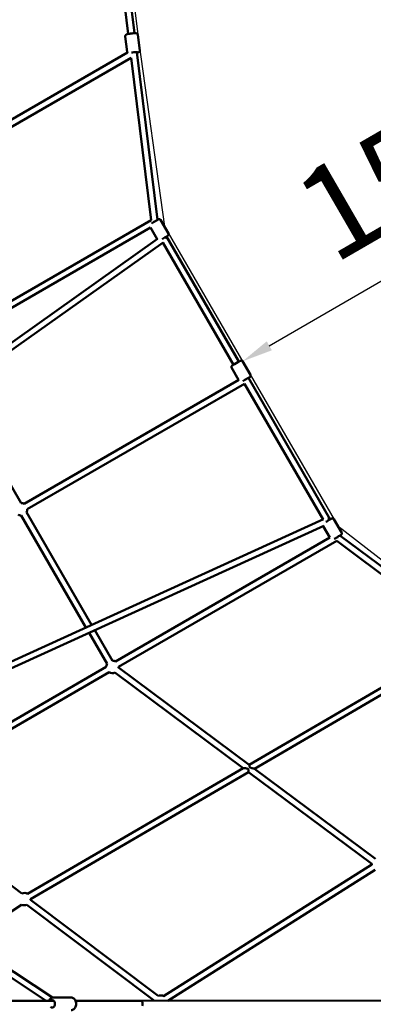
# Model space of a CAD drawing. Units: millimetres. Extents: x -3537 to 36213, y 63289 to 80552.
# Drawn here: x 9929 to 11072, y 71112 to 74294 of the extents above; entities that cross this region are included whole.
import ezdxf

# ---------------------------------------------------------------- set-up
doc = ezdxf.new("R2010")
doc.units = ezdxf.units.MM
doc.layers.add('MD_Visible', color=7, linetype='Continuous', lineweight=50)
doc.styles.get("Standard").update_dxf_attribs({"font": 'arial.ttf'})
doc.dimstyles.new('asd', dxfattribs={"dimtxt": 300, "dimasz": 100, "dimexe": 1.25, "dimexo": 0.625, "dimgap": 80, "dimtad": 1, "dimdec": 0, "dimlfac": 0.1, "dimrnd": 5, "dimtxsty": 'Standard', "dimcen": 0, "dimadec": 0, "dimazin": 0, "dimtfac": 1, "dimtdec": 0, "dimtmove": 2, "dimatfit": 3, "dimfxl": 1, "dimarcsym": 0})

# ---------------------------------------------------------------- blocks, each defined once
blk = doc.blocks.new('CustomObjectsInViewport8_0')
at = {"layer": 'MD_Visible'}
for p, q in [((8608.6, 6379.2), (8555, 6813.9)), ((8588.7, 6376.8), (8538, 6788.8)), ((8585.3, 6318.9), (8579.1, 6369.1)), ((8626, 6323.9), (8619.8, 6374.1)), ((8586.5, 6316.6), (7888.2, 5913.6)), ((8682.9, 5775.9), (8616.1, 6318.5)), ((8598.2, 6300.2), (7890.8, 5892)), ((8662.8, 5775.3), (8598.2, 6300.2)), ((7957.4, 5367.8), (8662.9, 5775.4)), ((8719.1, 5732.1), (8693.6, 5776.3)), ((7967.4, 5350.5), (8660.9, 5751.1)), ((8682.3, 5714), (8660.8, 5751.1)), ((8683.8, 5715), (7384.3, 4792.3)), ((8701.9, 5703.4), (7395.9, 4776)), ((8929.4, 5308.1), (8701, 5702.7)), ((8712.6, 5722.6), (8716.9, 5715)), ((8946.7, 5318.1), (8712.6, 5722.6)), ((8958.3, 5319.1), (8983.8, 5274.9)), ((8922.8, 5298.5), (8945.8, 5258.7)), ((8945.9, 5258.8), (8252.3, 4858.1)), ((9242, 4808.1), (8977.3, 5265.3)), ((8242.6, 4860.7), (8030.7, 5226.7)), ((8965, 5246.7), (8262.3, 4840.7)), ((9218.9, 4808), (8965, 5246.7)), ((7761.6, 4144.5), (9220, 4808.5)), ((8452.1, 4458.9), (8242.6, 4820.7)), ((8470.4, 4467.2), (8259.8, 4831)), ((9237.6, 4815.7), (9242, 4808.1)), ((9279.1, 4764.9), (9253.6, 4809.1)), ((7769.9, 4126.2), (9221, 4787)), ((9240.9, 4749.1), (9219.4, 4786.3)), ((9241, 4749.1), (8547.6, 4348.5)), ((9708.4, 4431.5), (9273.5, 4755.9)), ((9263.1, 4738.8), (8557.6, 4331.2)), ((9683.5, 4425), (9263, 4738.7)), ((8520.2, 4341.2), (8462.2, 4441.5)), ((8537.5, 4351.2), (8480.5, 4449.8)), ((8979.3, 4015.2), (9683.6, 4425)), ((8996.7, 4002.3), (9692, 4406.9)), ((8517.6, 4331.3), (7989.3, 4026)), ((8979.5, 4015.1), (8557.4, 4328.9)), ((8527.6, 4313.9), (7999.3, 4008.7)), ((8960.5, 4004.3), (8545.5, 4312.9)), ((8262.5, 3598.2), (8960.5, 4004.3)), ((8272.6, 3580.9), (8977.9, 3991.3)), ((9376.1, 3695.2), (8977.9, 3991.3)), ((9388, 3711.3), (8996.6, 4002.4)), ((7831.3, 3909.3), (8244.7, 3599.2)), ((8343.7, 3262.7), (7627.5, 3737.1)), ((8343.7, 3262.7), (7627.5, 3737.1)), ((8323, 3252.5), (7616.4, 3720.5)), ((8323, 3252.5), (7616.4, 3720.5)), ((8703, 3267.6), (9376.2, 3692.3)), ((8716.8, 3252.6), (9386.9, 3675.4)), ((8272.4, 3578.4), (8685.9, 3268.3)), ((8066.8, 3446.2), (8243.6, 3562.9)), ((8260.4, 3562.4), (8673.4, 3252.6)), ((8347.9, 3252.5), (7710.6, 3253)), ((8346.3, 3263), (8404.3, 3262.9)), ((8629.8, 3252.5), (8418.2, 3252.4)), ((9588.2, 3253.6), (8629.8, 3252.5))]:
    blk.add_line(p, q, dxfattribs=at)
at = {"layer": 'MD_Visible', "extrusion": (0, 0, -1)}
for centre, radius, start, end in [((-8689.3, 5773.8), 5, 59.9316, 149.9316), ((-8714.8, 5729.6), 5, 149.9316, 239.9316), ((-8954, 5316.6), 5, 59.9316, 149.9316), ((-8927.1, 5301), 5, 329.9316, 59.9316), ((-8979.5, 5272.4), 5, 149.9316, 239.9316), ((-8242.3, 4840.7), 20, 90.7692, 120.4554), ((-8242.3, 4840.7), 20, 179.5144, 209.0923), ((-8242.3, 4840.7), 20, 269.0991, 299.9849), ((-9249.2, 4806.6), 5, 59.9316, 149.9316), ((-9274.8, 4762.4), 5, 149.9316, 239.9316), ((-8537.6, 4331.2), 20, 359.9842, 29.9307), ((-8537.6, 4331.2), 20, 89.9307, 120.4547), ((-8537.6, 4331.2), 20, 179.5138, 186.8125), ((-8537.6, 4331.2), 20, 246.4554, 299.9842), ((-9396, 3692.9), 20, 357.7509, 6.634), ((-8252.6, 3580.8), 20, 66.8777, 120.7484), ((-8252.6, 3580.8), 20, 178.8616, 186.8777), ((-8252.6, 3580.8), 20, 246.8777, 296.5645), ((-8693.7, 3249.9), 20, 66.8777, 119.3009), ((-8693.7, 3249.9), 20, 66.8777, 119.3009)]:
    blk.add_arc(centre, radius, start, end, dxfattribs=at)
for centre, major_axis, ratio, start_param, end_param in [((8606.2, 6316.4), (-12.4, -1.5), 0.11751, 0.953761, 3.785094), ((8703.9, 5717.5), (-13.4, -7.8), 0, 1.135634, 3.141683), ((8704.1, 5717.2), (-13, 2.8), 0.224077, 1.811888, 2.94015), ((8968.6, 5260.3), (-13.4, -7.8), 0, 0.798058, 3.141582), ((9263.9, 4750.3), (-13.4, -7.8), 0, 0.797241, 3.141574), ((9263.7, 4750.7), (-7.62, -6.79), 0.061204, 4.62343, 4.683431), ((9263.7, 4750.7), (13.7, -3.6), 0.048455, 4.803446, 5.021404), ((8342.7, 3242.5), (0, 12.5), 0.697306, 5.639684, 10.068279), ((8629.8, 3242.5), (-0.01, 10), 0.563329, 0.00019, 2.313547)]:
    blk.add_ellipse(centre, major_axis=major_axis, ratio=ratio, start_param=start_param, end_param=end_param, dxfattribs=at)
at = {"layer": 'MD_Visible'}
for centre, major_axis, ratio, start_param, end_param in [((8673.3, 5770.3), (13.4, 7.8), 0, -0.00009, 2.344066), ((8673.5, 5770), (-9.68, -3.25), 0.058959, 4.619468, 4.67984), ((8673.5, 5770), (3.6, 13.6), 0.048455, 4.800683, 5.009819), ((8704.1, 5717.2), (-13, 2.8), 0.224077, 4.471297, 4.514579), ((8938, 5313.1), (13.4, 7.8), 0, 0.000013, 3.141605), ((9233.3, 4803.1), (13.4, 7.8), 0, 0.000018, 2.007061), ((9233.1, 4803.5), (-4, -12.6), 0.223984, 1.766247, 1.812917), ((9233.1, 4803.5), (-4, -12.6), 0.223984, 1.812917, 2.941179)]:
    blk.add_ellipse(centre, major_axis=major_axis, ratio=ratio, start_param=start_param, end_param=end_param, dxfattribs=at)
for points, knots in [([(8579.1, 6369.1), (8579, 6369.7), (8579.1, 6370.3), (8579.3, 6371.4), (8579.5, 6371.9), (8580, 6372.8), (8580.2, 6373.1), (8580.9, 6373.8), (8581.2, 6374), (8582, 6374.6), (8582.4, 6374.8), (8584.5, 6375.8), (8586.3, 6376.3), (8590.2, 6377.1), (8591.9, 6377.4), (8595.4, 6378), (8597.2, 6378.2), (8600.8, 6378.7), (8602.5, 6378.8), (8605.9, 6379.1), (8607.5, 6379.2), (8610.5, 6379.3), (8611.9, 6379.3), (8613.9, 6379.1), (8614.7, 6379), (8616.1, 6378.6), (8616.5, 6378.4), (8617.5, 6377.9), (8618.1, 6377.5), (8619, 6376.3), (8619.4, 6375.7), (8619.7, 6374.7), (8619.7, 6374.4), (8619.8, 6374.1)], [5.672554, 5.672554, 5.672554, 5.672554, 5.712356, 5.712356, 5.756133, 5.756133, 5.811314, 5.811314, 5.886966, 5.886966, 6.021022, 6.021022, 6.578836, 6.578836, 6.932942, 6.932942, 7.26805, 7.26805, 7.600021, 7.600021, 7.936284, 7.936284, 8.293675, 8.293675, 8.553911, 8.553911, 8.658838, 8.658838, 8.742975, 8.742975, 8.794443, 8.794443, 8.814147, 8.814147, 8.814147, 8.814147]), ([(8585.3, 6318.9), (8585.4, 6318.3), (8585.5, 6317.7), (8585.9, 6316.9), (8586.1, 6316.7), (8586.2, 6316.4)], [0.6106311, 0.6106311, 0.6106311, 0.6106311, 0.65043283, 0.65043283, 0.674878, 0.674878, 0.674878, 0.674878]), ([(8616.3, 6316.2), (8616.5, 6316.3), (8616.6, 6316.3), (8618.2, 6316.6), (8619.5, 6317), (8621.5, 6317.7), (8622.2, 6317.9), (8623.5, 6318.7), (8623.9, 6318.9), (8624.7, 6319.7), (8625.2, 6320.2), (8625.8, 6321.6), (8626, 6322.3), (8626, 6323.3), (8626, 6323.6), (8626, 6323.9)], [2.844662, 2.844662, 2.844662, 2.844662, 2.8743612, 2.8743612, 3.2317522, 3.2317522, 3.491988, 3.491988, 3.5969146, 3.5969146, 3.6810523, 3.6810523, 3.7325195, 3.7325195, 3.7522238, 3.7522238, 3.7522238, 3.7522238]), ([(8996.6, 4002.4), (8996.4, 4002.5), (8995.9, 4002.7), (8994.8, 4002.9), (8994.1, 4003.1), (8992.6, 4003.4), (8991.7, 4003.5), (8989.8, 4003.9), (8988.5, 4004.1), (8986.5, 4004.7), (8985.9, 4004.9), (8984.6, 4005.3), (8984, 4005.6), (8983.5, 4006), (8983.1, 4006.3), (8982.7, 4006.7), (8982.1, 4007.5), (8981.9, 4008), (8981.3, 4009.4), (8981, 4010.4), (8980.7, 4011.8), (8980.5, 4012.4), (8980.3, 4013.4), (8980.1, 4013.9), (8979.8, 4014.6), (8979.7, 4014.9), (8979.5, 4015.1)], [-1.675527, -1.675527, -1.675527, -1.675527, -1.366263, -1.366263, -1.085961, -1.085961, -0.805659, -0.805659, -0.40283, -0.40283, -0.201415, -0.201415, 0, 0, 0, 0.155705, 0.155705, 0.311411, 0.311411, 0.622821, 0.622821, 0.844071, 0.844071, 1.06532, 1.06532, 1.347709, 1.347709, 1.347709, 1.347709]), ([(8977.9, 3991.3), (8977.9, 3991.3), (8978, 3991.3), (8978, 3991.4), (8978, 3991.5), (8978.1, 3991.8), (8978.1, 3992), (8978.2, 3992.6), (8978.2, 3993), (8978.2, 3993.8), (8978.2, 3994.3), (8978.2, 3995.5), (8978.2, 3996.1), (8978.1, 3997.5), (8977.9, 3998.5), (8977.4, 3999.8), (8977.2, 4000.3), (8976.7, 4001), (8976.3, 4001.4), (8975.4, 4002), (8974.9, 4002.3), (8973.7, 4002.7), (8973.1, 4002.9), (8971.2, 4003.4), (8969.9, 4003.5), (8967.9, 4003.8), (8967, 4003.9), (8965.2, 4004.1), (8964.4, 4004.1), (8963.1, 4004.2), (8962.6, 4004.2), (8961.6, 4004.3), (8961.2, 4004.3), (8960.7, 4004.3), (8960.6, 4004.3), (8960.5, 4004.3), (8960.5, 4004.3), (8960.5, 4004.3)], [5.177654, 5.177654, 5.177654, 5.177654, 5.211581, 5.211581, 5.368152, 5.368152, 5.549677, 5.549677, 5.731203, 5.731203, 5.933663, 5.933663, 6.136123, 6.136123, 6.421415, 6.421415, 6.564062, 6.564062, 6.706708, 6.706708, 6.89103, 6.89103, 7.075351, 7.075351, 7.443995, 7.443995, 7.706571, 7.706571, 7.969148, 7.969148, 8.170503, 8.170503, 8.371858, 8.371858, 8.530559, 8.530559, 8.576796, 8.576796, 8.576796, 8.576796]), ([(8346.3, 3263), (8344.7, 3263), (8343.1, 3262.7), (8340.1, 3261.5), (8338.7, 3260.6), (8336.1, 3258.4), (8334.8, 3256.9), (8333.3, 3254.4), (8332.8, 3253.5), (8332.4, 3252.5)], [1.57745, 1.57745, 1.57745, 1.57745, 1.839755, 1.839755, 2.117317, 2.117317, 2.430499, 2.430499, 2.602207, 2.602207, 2.602207, 2.602207]), ([(8404.3, 3262.9), (8405.9, 3262.9), (8407.5, 3262.6), (8410.5, 3261.5), (8411.9, 3260.6), (8414.6, 3258.3), (8415.8, 3256.8), (8417.8, 3253.4), (8418.6, 3251.5), (8419.8, 3247.3), (8420.1, 3245.1), (8420.2, 3240.7), (8419.9, 3238.4), (8418.9, 3234.1), (8418.1, 3232.1), (8416.1, 3228.4), (8414.8, 3226.8), (8411.8, 3224.2), (8410.2, 3223.2), (8407.1, 3222.2), (8405.7, 3221.9), (8404.3, 3221.9)], [4.705735, 4.705735, 4.705735, 4.705735, 4.96804, 4.96804, 5.245603, 5.245603, 5.558785, 5.558785, 5.90121, 5.90121, 6.252279, 6.252279, 6.603814, 6.603814, 6.95512, 6.95512, 7.299508, 7.299508, 7.613703, 7.613703, 7.847328, 7.847328, 7.847328, 7.847328])]:
    blk.add_open_spline(points, degree=3, knots=knots, dxfattribs=at)
blk = doc.blocks.new('*D3')
at = {"color": 0, "lineweight": -2, "transparency": 16777216}
for p, q in [((11959.9, 73919.9), (11947, 73942.4)), ((10736, 73239.8), (11861, 73891.2)), ((10661.8, 73168.4), (10648.8, 73190.8))]:
    blk.add_line(p, q, dxfattribs=at)
at = {"color": 0, "transparency": 16777216}
for points in [[(11852.7, 73905.6), (11869.4, 73876.8), (11947.6, 73941.3)], [(10727.6, 73254.3), (10744.3, 73225.4), (10649.4, 73189.7)]]:
    blk.add_solid(points, dxfattribs=at)
at = {"layer": 'Defpoints', "color": 0, "transparency": 16777216}
for p in [(11947.6, 73941.3), (11960.3, 73919.4), (10662.1, 73167.8)]:
    blk.add_point(p, dxfattribs=at)
at = {"color": 0, "transparency": 16777216, "insert": (11181.7, 73767.3), "char_height": 300, "attachment_point": 5, "rotation": 30.0684}
blk.add_mtext('150', dxfattribs=at)
blk = doc.blocks.new('*D5')
at = {"color": 0, "lineweight": -2, "transparency": 16777216}
for p, q in [((-1432.4, 71117.4), (-1432.4, 80123.6)), ((-1332.4, 80122.3), (15687.6, 80122.3)), ((15787.6, 71117.4), (15787.6, 80123.6))]:
    blk.add_line(p, q, dxfattribs=at)
at = {"color": 0, "transparency": 16777216}
for points in [[(-1332.4, 80139), (-1332.4, 80105.6), (-1432.4, 80122.3)], [(15687.6, 80139), (15687.6, 80105.6), (15787.6, 80122.3)]]:
    blk.add_solid(points, dxfattribs=at)
at = {"layer": 'Defpoints', "color": 0, "transparency": 16777216}
for p in [(15787.6, 80122.3), (-1432.4, 71116.8), (15787.6, 71116.8)]:
    blk.add_point(p, dxfattribs=at)
at = {"color": 0, "transparency": 16777216, "insert": (7177.6, 80355.5), "char_height": 300, "attachment_point": 5}
blk.add_mtext('1720', dxfattribs=at)
blk = doc.blocks.new('*D6')
at = {"color": 0, "lineweight": -2, "transparency": 16777216}
for p, q in [((67.6, 71117.4), (67.6, 79286.3)), ((167.6, 79285), (14186.9, 79285)), ((14286.9, 71120.3), (14286.9, 79286.3))]:
    blk.add_line(p, q, dxfattribs=at)
at = {"color": 0, "transparency": 16777216}
for points in [[(167.6, 79301.7), (167.6, 79268.4), (67.6, 79285)], [(14186.9, 79301.7), (14186.9, 79268.4), (14286.9, 79285)]]:
    blk.add_solid(points, dxfattribs=at)
at = {"layer": 'Defpoints', "color": 0, "transparency": 16777216}
for p in [(14286.9, 79285), (67.6, 71116.8), (14286.9, 71119.7)]:
    blk.add_point(p, dxfattribs=at)
at = {"color": 0, "transparency": 16777216, "insert": (7177.3, 79518.2), "char_height": 300, "attachment_point": 5}
blk.add_mtext('1420', dxfattribs=at)

msp = doc.modelspace()

# ---------------------------------------------------------------- linework, layer by layer
msp.add_lwpolyline([(10252.9, 74715.2), (10313.9, 74219.8), (10397.4, 73625), (10662.1, 73167.8), (10957.4, 72657.8), (11429.2, 72293.2)])

# ---------------------------------------------------------------- block references
at = {"layer": 'MD_Visible'}
msp.add_blockref('CustomObjectsInViewport8_0', (1691, 67870.8), dxfattribs=at)

# ---------------------------------------------------------------- dimensions: what is measured, and where the dimension line sits
for base, p1, p2, picture, middle in [((15787.6, 80122.3), (-1432.4, 71116.8), (15787.6, 71116.8), '*D5', (7177.6, 80355.5)), ((14286.9, 79285), (67.6, 71116.8), (14286.9, 71119.7), '*D6', (7177.3, 79518.2))]:
    dim = msp.add_linear_dim(base=base, p1=p1, p2=p2, dimstyle='asd')
    dim.commit()
    dim.dimension.update_dxf_attribs({"geometry": picture, "text_midpoint": middle})
dim = msp.add_aligned_dim(p1=(10662.1, 73167.8), p2=(11960.3, 73919.4), distance=25.3, dimstyle='asd')
dim.commit()
dim.dimension.update_dxf_attribs({"geometry": '*D3', "text_midpoint": (11181.7, 73767.3)})

doc.saveas('drawing.dxf')
